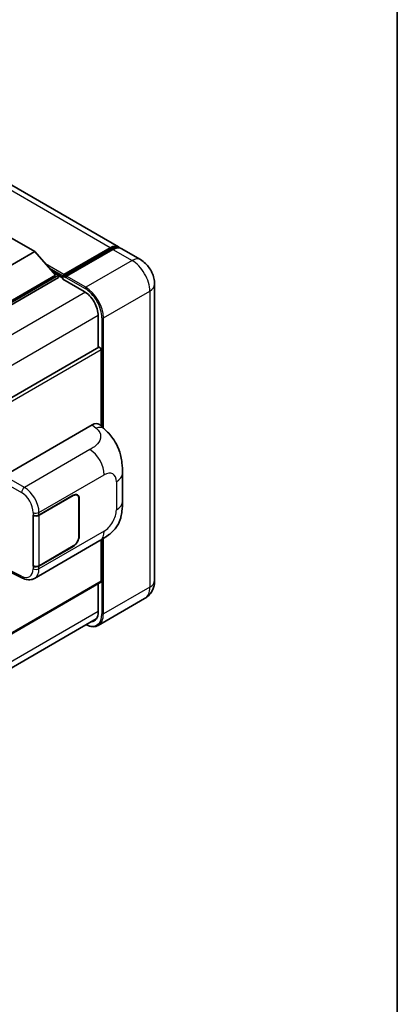
# Model space of a CAD drawing. Units: millimetres. Extents: x 0 to 10627, y 0 to 1264.
# Drawn here: x 1483 to 1564, y 200 to 410 of the extents above; entities that cross this region are included whole.
import ezdxf

# ---------------------------------------------------------------- set-up
doc = ezdxf.new("R2010")
doc.units = ezdxf.units.MM
doc.header["$LTSCALE"] = 4
for name, color, linetype, lineweight in [('Border (ISO)', 7, 'Continuous', 35), ('Visible (ISO)', 7, 'Continuous', 35), ('Visible Narrow (ISO)', 7, 'Continuous', 25)]:
    doc.layers.add(name, color=color, linetype=linetype, lineweight=lineweight)

# ---------------------------------------------------------------- blocks, each defined once
blk = doc.blocks.new('図面枠 tk図枠')
at = {"layer": 'Border (ISO)'}
blk.add_line((405.5, 289), (405.5, 8), dxfattribs=at)

msp = doc.modelspace()

# ---------------------------------------------------------------- linework, layer by layer
at = {"layer": 'Visible (ISO)'}
for p, q in [((1504.4313, 361.5012), (1288.8423, 485.9715)), ((1478.7062, 365.0265), (1486.5629, 360.4904)), ((1492.7855, 355.6277), (1502.6535, 361.3251)), ((1486.5629, 360.4904), (1478.7062, 355.9543)), ((1486.5629, 360.4904), (1491.0256, 355.4826)), ((1492.6429, 355.2214), (1502.6996, 361.0276)), ((1503.2821, 360.9622), (1493.3826, 355.2467)), ((1509.1454, 358.7795), (1505.0599, 361.1383)), ((1491.0256, 355.4826), (1478.7062, 348.37)), ((1491.6541, 355.4826), (1478.7062, 348.0071)), ((1491.6541, 354.9745), (1478.7062, 347.4991)), ((1490.3595, 356.23), (1491.6541, 355.4826)), ((1491.6541, 354.9745), (1491.6541, 355.4826)), ((1492.5969, 354.8242), (1491.6541, 355.3685)), ((1492.5969, 354.9745), (1492.5969, 355.3011)), ((1492.5969, 354.6116), (1492.5969, 355.1197)), ((1493.2255, 354.9382), (1492.7541, 355.2104)), ((1493.2255, 354.9745), (1493.2255, 354.9382)), ((1492.5969, 354.6116), (1497.1538, 351.9807)), ((1512.1802, 353.523), (1512.1802, 290.3806)), ((1500.1394, 346.8096), (1500.1394, 340.065)), ((1500.2314, 340.1182), (1376.4799, 268.6702)), ((1500.7679, 339.5518), (1500.7679, 323.2438)), ((1480.0257, 312.6979), (1498.8598, 323.5718)), ((1500.3759, 323.599), (1501.4085, 322.6634)), ((1505.3022, 307.207), (1505.3022, 313.2126)), ((1495.6412, 308.536), (1495.3637, 308.6963)), ((1487.4852, 304.3036), (1494.7968, 308.5249)), ((1487.5215, 304.2519), (1494.7968, 308.4524)), ((1495.991, 307.7629), (1495.991, 299.7794)), ((1496.0539, 307.7992), (1496.0539, 299.8157)), ((1486.2277, 304.3034), (1486.2504, 304.2911)), ((1486.2277, 293.4167), (1486.2277, 304.3034)), ((1486.2644, 304.2519), (1486.2941, 304.2691)), ((1486.2644, 293.5105), (1486.2644, 304.2519)), ((1486.539, 290.8087), (1500.4825, 298.859)), ((1500.7679, 299.026), (1500.7679, 290.1991)), ((1494.7968, 297.6383), (1487.4852, 293.417)), ((1494.7968, 297.7109), (1487.5215, 293.5105)), ((1481.1101, 292.2939), (1483.9483, 290.8764)), ((1486.3304, 293.476), (1486.2277, 293.4167)), ((1486.2504, 293.4045), (1486.2277, 293.4167)), ((1500.6759, 289.9957), (1376.9457, 218.56)), ((1500.1394, 289.6859), (1500.1394, 283.6672)), ((1510.0343, 286.4876), (1500.1348, 280.7721)), ((1376.1749, 210.816), (1499.7167, 282.1429))]:
    msp.add_line(p, q, dxfattribs=at)
for centre, major_axis, ratio, start_param, end_param in [((1502.6535, 358.422), (1.7778, 3.0792), 0.57735027, 6.10547471, 7.06858347), ((1503.2821, 358.0591), (1.7778, 3.0792), 0.57735027, 0, 0.78539816), ((1492.7855, 355.41), (0.1333, 0.2309), 0.57735027, 0.78539816, 2.35619449), ((1492.7541, 355.029), (-0.1111, 0.1925), 0.57735027, 5.49778714, 7.06858347), ((1493.3826, 355.0653), (-0.1111, -0.1925), 0.57735027, 3.92699082, 5.49778714), ((1497.1538, 348.5333), (2.1111, -3.6566), 0.57735027, 0.78539816, 2.35619449), ((1500.4537, 339.7333), (-0.2222, 0.3849), 0.57735027, 3.92699082, 6.28318531), ((1498.847, 321.3857), (1.3865, 2.3188), 0.57333637, 6.16912861, 7.08294563), ((1494.7968, 307.0734), (0.8889, 1.5396), 0.57735027, 5.49778714, 7.06858347), ((1494.7968, 307.0734), (0.8444, 1.4626), 0.57735027, 5.49778714, 7.06858347), ((1486.8566, 304.6665), (0.8889, 0), 0.57735027, 3.9618974, 5.49778714), ((1486.8929, 304.6148), (-0.8889, 0), 0.57735027, 0.78539816, 2.35619449), ((1494.7968, 299.0899), (0.8889, 1.5396), 0.57735027, 3.92699082, 5.49778714), ((1494.7968, 299.0899), (-0.8444, -1.4626), 0.57735027, 0.78539816, 2.35619449), ((1486.8566, 293.7798), (-0.8889, 0), 0.57735027, 0.82030475, 2.35619449), ((1486.8929, 293.8734), (0.8889, 0), 0.57735027, 3.92699082, 5.49778714), ((1500.4537, 290.3806), (0.2222, -0.3849), 0.57735027, 0, 0.78539816), ((1497.1538, 285.3909), (2.1111, -3.6566), 0.57735027, 6.03638104, 7.06858347)]:
    msp.add_ellipse(centre, major_axis=major_axis, ratio=ratio, start_param=start_param, end_param=end_param, dxfattribs=at)
for points, knots in [([(1502.6996, 361.0276), (1502.8218, 361.0982), (1502.9451, 361.1583), (1503.1916, 361.2555), (1503.3148, 361.2926), (1503.5587, 361.342), (1503.6795, 361.3541), (1503.9157, 361.3515), (1504.0311, 361.3367), (1504.1607, 361.3028), (1504.1797, 361.2974), (1504.1985, 361.2915)], [1.570796327, 1.570796327, 1.570796327, 1.570796327, 1.727875959, 1.727875959, 1.884955592, 1.884955592, 2.042035225, 2.042035225, 2.199114858, 2.199114858, 2.226350272, 2.226350272, 2.226350272, 2.226350272]), ([(1512.1802, 353.523), (1512.1802, 353.9974), (1512.1182, 354.4333), (1511.9196, 355.2538), (1511.7818, 355.6387), (1511.4439, 356.3708), (1511.2435, 356.7179), (1510.7785, 357.3766), (1510.514, 357.6884), (1509.9027, 358.2706), (1509.5563, 358.5423), (1509.1454, 358.7795)], [4.71238898, 4.71238898, 4.71238898, 4.71238898, 5.02654825, 5.02654825, 5.34070751, 5.34070751, 5.65486678, 5.65486678, 5.96902604, 5.96902604, 6.28318531, 6.28318531, 6.28318531, 6.28318531]), ([(1501.4085, 322.6634), (1501.6968, 322.4022), (1502.0541, 322.0828), (1502.6842, 321.4061), (1502.9739, 321.0499), (1503.6096, 320.163), (1503.9542, 319.5957), (1504.3852, 318.6705), (1504.5118, 318.3608), (1504.7637, 317.6414), (1504.8799, 317.2244), (1505.0758, 316.3486), (1505.1496, 315.8852), (1505.2887, 314.6691), (1505.3022, 313.8816), (1505.3022, 313.2126)], [0, 0, 0, 0, 0.18362486, 0.18362486, 0.36333296, 0.36333296, 0.60386192, 0.60386192, 0.71569796, 0.71569796, 0.86115341, 0.86115341, 1.02941414, 1.02941414, 1.30785701, 1.30785701, 1.30785701, 1.30785701]), ([(1505.3022, 307.207), (1505.3022, 306.5605), (1505.2909, 305.8403), (1505.1562, 304.7274), (1505.0844, 304.3056), (1504.918, 303.6413), (1504.8475, 303.4022), (1504.6725, 302.9182), (1504.5656, 302.6701), (1504.2825, 302.1303), (1504.0918, 301.8387), (1503.7025, 301.3393), (1503.5031, 301.1198), (1502.9846, 300.6038), (1502.6601, 300.328), (1501.741, 299.6127), (1501.0873, 299.2082), (1500.4825, 298.859)], [0, 0, 0, 0, 0.26907114, 0.26907114, 0.43224894, 0.43224894, 0.52213259, 0.52213259, 0.61371232, 0.61371232, 0.72841245, 0.72841245, 0.83295305, 0.83295305, 0.995563, 0.995563, 1.28301074, 1.28301074, 1.28301074, 1.28301074]), ([(1486.539, 290.8087), (1486.3825, 290.7184), (1486.2147, 290.648), (1485.8688, 290.5497), (1485.6908, 290.5216), (1485.3341, 290.5038), (1485.1554, 290.514), (1484.8019, 290.567), (1484.627, 290.6097), (1484.2831, 290.7231), (1484.114, 290.7937), (1483.9483, 290.8764)], [0.785398163, 0.785398163, 0.785398163, 0.785398163, 0.935496479, 0.935496479, 1.085594795, 1.085594795, 1.23569311, 1.23569311, 1.385791426, 1.385791426, 1.535889742, 1.535889742, 1.535889742, 1.535889742]), ([(1510.0343, 286.4876), (1510.3601, 286.6756), (1510.6589, 286.909), (1511.1684, 287.4246), (1511.3793, 287.7057), (1511.7149, 288.2726), (1511.8405, 288.5582), (1512.0266, 289.1122), (1512.0876, 289.3809), (1512.1643, 289.8963), (1512.1802, 290.1434), (1512.1802, 290.3806)], [3.926990817, 3.926990817, 3.926990817, 3.926990817, 4.08407045, 4.08407045, 4.241150082, 4.241150082, 4.398229715, 4.398229715, 4.555309348, 4.555309348, 4.71238898, 4.71238898, 4.71238898, 4.71238898]), ([(1500.1348, 280.7721), (1499.9835, 280.6847), (1499.8203, 280.6181), (1499.477, 280.5283), (1499.2968, 280.5051), (1498.9258, 280.501), (1498.7348, 280.5201), (1498.3469, 280.5985), (1498.1499, 280.6578), (1497.8266, 280.7854), (1497.7008, 280.8423), (1497.5752, 280.9065)], [2.35619449, 2.35619449, 2.35619449, 2.35619449, 2.513274123, 2.513274123, 2.670353756, 2.670353756, 2.827433388, 2.827433388, 2.984513021, 2.984513021, 3.083955162, 3.083955162, 3.083955162, 3.083955162])]:
    msp.add_open_spline(points, degree=3, knots=knots, dxfattribs=at)
at = {"layer": 'Visible Narrow (ISO)'}
for p, q in [((1502.6535, 361.3251), (1287.0645, 485.7954)), ((1492.7541, 355.2104), (1502.8107, 361.0166)), ((1502.8107, 361.0166), (1503.0935, 360.8533)), ((1503.2821, 360.9622), (1507.3676, 358.6034)), ((1492.7855, 355.6277), (1488.8942, 357.8744)), ((1492.5969, 355.3011), (1489.6934, 356.9775)), ((1507.3676, 358.6034), (1497.4681, 352.8879)), ((1492.5969, 354.9745), (1490.2929, 356.3048)), ((1493.2255, 354.9745), (1497.311, 352.6158)), ((1497.4681, 352.8879), (1493.3826, 355.2467)), ((1497.3954, 351.8299), (1373.4167, 280.2507)), ((1501.2393, 346.356), (1511.1388, 352.0714)), ((1511.1388, 352.0714), (1511.1388, 288.929)), ((1500.1387, 346.8818), (1376.297, 275.3817)), ((1500.9251, 346.356), (1500.9251, 323.1014)), ((1501.2393, 322.8167), (1501.2393, 346.356)), ((1500.7679, 339.5518), (1376.8901, 268.0309)), ((1498.8598, 323.5718), (1499.6839, 322.8252)), ((1498.3699, 318.2756), (1484.3674, 310.1913)), ((1487.4852, 304.8624), (1501.403, 312.8978)), ((1479.3976, 311.6099), (1483.7393, 309.1033)), ((1484.3674, 310.1913), (1480.0257, 312.6979)), ((1504.0005, 311.3982), (1504.0005, 305.3926)), ((1494.7339, 308.4887), (1494.7968, 308.4524)), ((1495.9893, 307.8365), (1496.0539, 307.7992)), ((1486.2504, 304.85), (1486.2504, 304.2911)), ((1487.4852, 304.3036), (1487.4852, 304.8624)), ((1487.5215, 293.5105), (1487.5215, 304.2519)), ((1501.403, 300.8936), (1487.4852, 292.8581)), ((1496.0539, 299.8157), (1495.991, 299.8519)), ((1500.9251, 299.1201), (1500.9251, 283.2136)), ((1501.2393, 283.2136), (1501.2393, 299.3138)), ((1494.7339, 297.6746), (1494.7968, 297.6383)), ((1483.7393, 291.2963), (1481.2046, 292.5622)), ((1486.2504, 293.4045), (1486.2504, 292.8457)), ((1487.4852, 292.8581), (1487.4852, 293.417)), ((1500.7679, 290.1991), (1376.9457, 218.7103)), ((1511.1388, 288.929), (1501.2393, 283.2136)), ((1500.1394, 283.7397), (1376.3171, 212.2509))]:
    msp.add_line(p, q, dxfattribs=at)
for centre, major_axis, ratio, start_param, end_param in [((1502.8107, 358.3312), (1.6444, 2.8483), 0.57735027, 0.15155638, 0.78539816), ((1502.8107, 360.8352), (-0.1111, 0.1925), 0.57735027, 5.49778714, 6.28318531), ((1507.3676, 355.7003), (1.7778, 3.0792), 0.57735027, 0, 0.78539816), ((1507.3676, 354.2488), (2.6667, -4.6188), 0.57735027, 0.78539816, 2.35619449), ((1497.4681, 352.7065), (0.1111, 0.1925), 0.57735027, 0.78539816, 2.35619449), ((1497.4681, 348.5333), (-2.6667, 4.6188), 0.57735027, 3.92699082, 5.49778714), ((1508.6247, 353.523), (3.5556, 0), 0.57735027, 5.49778714, 6.28318531), ((1497.311, 348.4426), (2.5556, -4.4264), 0.57735027, 0.78539816, 2.35619449), ((1501.0822, 346.4467), (0.2222, 0), 0.57735027, 3.92699082, 5.49778714), ((1499.6181, 320.6872), (1.7905, 1.9762), 0.65672952, 0, 0.91381702), ((1498.2603, 314.7123), (-2.2222, 3.849), 0.57735027, 3.92699082, 5.46288056), ((1501.403, 309.8985), (1.8367, 3.1813), 0.57735027, 5.49778714, 7.06858347), ((1500.8578, 313.2126), (4.4444, 0), 0.57735027, 5.49778714, 6.28318531), ((1484.3455, 309.4786), (0.4444, 0.7698), 0.53637355, 0.78600715, 2.3555855), ((1483.6485, 306.2508), (1.874, -3.0229), 0.59713441, 0.76668294, 2.30257268), ((1484.2547, 306.6262), (-2.3178, 3.7933), 0.59324129, 3.91222392, 5.44811366), ((1500.8578, 307.207), (4.4444, 0), 0.57735027, 5.49778714, 6.28318531), ((1486.8566, 305.2253), (0.8889, 0), 0.57735027, 3.9618974, 5.49778714), ((1501.403, 303.8929), (-1.8367, -3.1813), 0.57735027, 0.78539816, 2.35619449), ((1498.2603, 302.708), (2.2222, -3.849), 0.57735027, 0, 0.78539816), ((1483.6485, 294.2466), (1.874, -3.0229), 0.59713441, 5.5139785, 7.04986825), ((1486.8566, 293.221), (-0.8889, 0), 0.57735027, 0.82030475, 2.35619449), ((1484.2547, 294.6219), (-2.3178, 3.7933), 0.59324129, 3.12682576, 3.91222392), ((1484.3455, 291.6717), (-0.3972, -0.7952), 0.5766475, 5.463532, 6.28318531), ((1508.6247, 290.3806), (3.5556, 0), 0.57735027, 5.49778714, 6.28318531), ((1507.3676, 291.1064), (2.6667, -4.6188), 0.57735027, 0, 0.78539816), ((1497.311, 285.3002), (2.5556, -4.4264), 0.57735027, 5.591718, 7.06858347), ((1497.4681, 285.3909), (2.6667, -4.6188), 0.57735027, 0, 0.78539816), ((1501.0822, 283.3043), (0.2222, 0), 0.57735027, 3.92699082, 5.49778714)]:
    msp.add_ellipse(centre, major_axis=major_axis, ratio=ratio, start_param=start_param, end_param=end_param, dxfattribs=at)
msp.add_open_spline([(1499.6839, 322.8252), (1499.9657, 322.5698), (1500.2664, 322.2786), (1500.449, 321.9273), (1500.705, 321.4348), (1500.7143, 320.8282), (1500.4515, 320.2451), (1500.2228, 319.7375), (1499.7982, 319.2631), (1499.3223, 318.8938), (1499.0017, 318.6449), (1498.6631, 318.4449), (1498.3699, 318.2756)], degree=3, knots=[0, 0, 0, 0, 0.22498324, 0.22498324, 0.22498324, 0.54043573, 0.54043573, 0.54043573, 0.81501171, 0.81501171, 0.81501171, 1, 1, 1, 1], dxfattribs=at)

# ---------------------------------------------------------------- block references
at = {"xscale": 4, "yscale": 4, "zscale": 4}
msp.add_blockref('図面枠 tk図枠', (-58, -32), dxfattribs=at)

doc.saveas('drawing.dxf')
